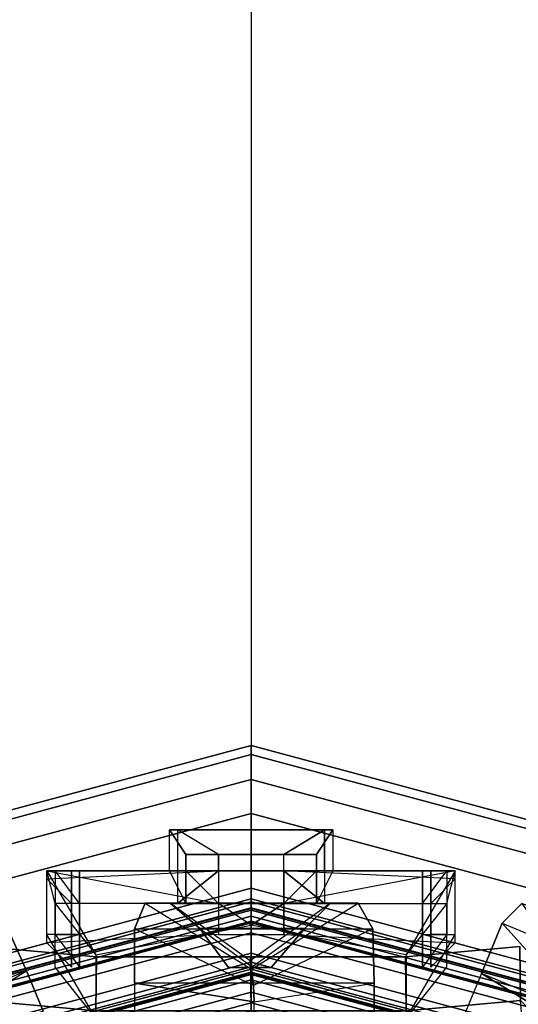
# Model space of a CAD drawing. Units: metres. Extents: x -68 to 83, y -68 to 83.
# Drawn here: x 15 to 15, y 10 to 11 of the extents above; entities that cross this region are included whole.
import ezdxf

# ---------------------------------------------------------------- set-up
doc = ezdxf.new("R2010")
doc.units = ezdxf.units.M
doc.layers.get('0').update_dxf_attribs({"linetype": 'CONTINUOUS'})
doc.layers.add('fal', color=41, linetype='CONTINUOUS')

# ---------------------------------------------------------------- blocks, each defined once
blk = doc.blocks.new('COMP-4')
at = {"color": 0, "linetype": 'ByBlock'}
for points in [[(0.55098, 0.125, 10.525), (0.59, 0.125, 10.525), (0.53864, 0.095, 10.47), (0.49963, 0.095, 10.47)], [(0.54598, 0.125, 10.66), (0.585, 0.125, 10.66), (0.57, 0.11, 10.625), (0.53098, 0.11, 10.625)], [(0.59, 0.02, 10.665), (0.55098, 0.02, 10.665), (0.54598, 0.125, 10.66), (0.585, 0.125, 10.66)], [(0.59, 0.105, 10.56), (0.55098, 0.105, 10.56), (0.55098, 0.125, 10.525), (0.59, 0.125, 10.525)], [(0.59, 0.04, 10.54), (0.59, 0.105, 10.56), (0.59, 0.125, 10.525), (0.57, 0.02, 10.525)], [(0.59, 0.125, 10.525), (0.57, 0.02, 10.525), (0.57, 0.02, 10.51), (0.57, 0.12, 10.485)], [(0.59, 0.02, 10.665), (0.57, 0.045, 10.615), (0.57, 0.11, 10.625), (0.585, 0.125, 10.66)], [(0.53864, 0.095, 10.47), (0.49963, 0.095, 10.47), (0.53098, 0.12, 10.485), (0.57, 0.12, 10.485)], [(0.59, 0.12, 10.6), (0.55098, 0.12, 10.6), (0.53098, 0.105, 10.56), (0.57, 0.105, 10.56)], [(0.57, 0.02, 10.51), (0.57, 0.12, 10.485), (0.53864, 0.095, 10.47), (0.55664, 0, 10.505)], [(0.55098, 0.11, 10.625), (0.59, 0.11, 10.625), (0.59, 0.12, 10.6), (0.55098, 0.12, 10.6)], [(0.59, 0.12, 10.6), (0.59, 0.05, 10.585), (0.57, 0.04, 10.54), (0.57, 0.105, 10.56)], [(0.59, 0.045, 10.615), (0.59, 0.11, 10.625), (0.59, 0.12, 10.6), (0.59, 0.05, 10.585)], [(0.57, 0.11, 10.625), (0.53098, 0.11, 10.625), (0.55098, 0.11, 10.625), (0.59, 0.11, 10.625)], [(0.57, 0.045, 10.615), (0.57, 0.11, 10.625), (0.59, 0.11, 10.625), (0.59, 0.045, 10.615)], [(0.53098, 0.105, 10.56), (0.57, 0.105, 10.56), (0.59, 0.105, 10.56), (0.55098, 0.105, 10.56)], [(0.59, 0.04, 10.54), (0.57, 0.04, 10.54), (0.57, 0.105, 10.56), (0.59, 0.105, 10.56)], [(0.59, 0.05, 10.585), (0.615, 0.05, 10.585), (0.6, 0.04, 10.54), (0.57, 0.04, 10.54)], [(0.615, 0.045, 10.615), (0.59, 0.045, 10.615), (0.59, 0.05, 10.585), (0.615, 0.05, 10.585)], [(0.615, 0.05, 10.585), (0.615, -0.05, 10.585), (0.6, -0.04, 10.54), (0.6, 0.04, 10.54)], [(0.615, -0.045, 10.615), (0.615, 0.045, 10.615), (0.615, 0.05, 10.585), (0.615, -0.05, 10.585)], [(0.59, 0.02, 10.665), (0.6, 0.02, 10.665), (0.615, 0.045, 10.615), (0.57, 0.045, 10.615)], [(0.6, -0.02, 10.665), (0.6, 0.02, 10.665), (0.615, 0.045, 10.615), (0.615, -0.045, 10.615)], [(0.59, 0.04, 10.54), (0.59, -0.04, 10.54), (0.57, -0.02, 10.525), (0.57, 0.02, 10.525)], [(0.57, -0.04, 10.54), (0.57, 0.04, 10.54), (0.59, 0.04, 10.54), (0.59, -0.04, 10.54)], [(0.59, 0.04, 10.54), (0.6, 0.04, 10.54), (0.6, -0.04, 10.54), (0.59, -0.04, 10.54)], [(0.55098, 0.02, 10.665), (0.55098, -0.02, 10.665), (0.59, -0.02, 10.665), (0.59, 0.02, 10.665)], [(0.57, 0.02, 10.51), (0.57, -0.02, 10.51), (0.55664, 0, 10.505)], [(0.57, -0.02, 10.525), (0.57, 0.02, 10.525), (0.57, 0.02, 10.51), (0.57, -0.02, 10.51)], [(0.6, 0.02, 10.665), (0.59, 0.02, 10.665), (0.59, -0.02, 10.665), (0.6, -0.02, 10.665)], [(0.50423, -0.095, 10.59), (0.53732, -0.09464, 10.59), (0.53732, 0.00036, 10.59), (0.50423, 0, 10.59)], [(0.50423, 0, 10.615), (0.53732, 0.00036, 10.615), (0.53732, -0.09464, 10.615), (0.50423, -0.095, 10.615)], [(0.53732, 0.00036, 10.59), (0.53732, 0.00036, 10.615), (0.53732, -0.09464, 10.615), (0.53732, -0.09464, 10.59)], [(0.57, -0.02, 10.51), (0.57, -0.12, 10.485), (0.53864, -0.095, 10.47), (0.55664, 0, 10.505)], [(0.59, -0.02, 10.665), (0.55098, -0.02, 10.665), (0.54598, -0.125, 10.66), (0.585, -0.125, 10.66)], [(0.59, -0.04, 10.54), (0.59, -0.105, 10.56), (0.59, -0.125, 10.525), (0.57, -0.02, 10.525)], [(0.59, -0.125, 10.525), (0.57, -0.02, 10.525), (0.57, -0.02, 10.51), (0.57, -0.12, 10.485)], [(0.59, -0.02, 10.665), (0.6, -0.02, 10.665), (0.615, -0.045, 10.615), (0.57, -0.045, 10.615)], [(0.59, -0.02, 10.665), (0.57, -0.045, 10.615), (0.57, -0.11, 10.625), (0.585, -0.125, 10.66)], [(0.615, -0.05, 10.585), (0.59, -0.05, 10.585), (0.57, -0.04, 10.54), (0.6, -0.04, 10.54)], [(0.59, -0.12, 10.6), (0.59, -0.05, 10.585), (0.57, -0.04, 10.54), (0.57, -0.105, 10.56)], [(0.59, -0.04, 10.54), (0.57, -0.04, 10.54), (0.57, -0.105, 10.56), (0.59, -0.105, 10.56)], [(0.57, -0.045, 10.615), (0.57, -0.11, 10.625), (0.59, -0.11, 10.625), (0.59, -0.045, 10.615)], [(0.59, -0.045, 10.615), (0.615, -0.045, 10.615), (0.615, -0.05, 10.585), (0.59, -0.05, 10.585)], [(0.59, -0.045, 10.615), (0.59, -0.11, 10.625), (0.59, -0.12, 10.6), (0.59, -0.05, 10.585)], [(0.50423, -0.095, 10.665), (0.095, -0.50423, 10.665), (0.165, -0.5106, 10.665), (0.5106, -0.165, 10.665)], [(0.50423, -0.095, 10.59), (0.41175, -0.095, 10.455), (0.39538, -0.17472, 10.455), (0.5106, -0.165, 10.59)], [(0.55098, -0.125, 10.525), (0.59, -0.125, 10.525), (0.53864, -0.095, 10.47), (0.49963, -0.095, 10.47)], [(0.53864, -0.095, 10.47), (0.49963, -0.095, 10.47), (0.53098, -0.12, 10.485), (0.57, -0.12, 10.485)], [(0.54369, -0.16464, 10.59), (0.5106, -0.165, 10.59), (0.50423, -0.095, 10.59), (0.53732, -0.09464, 10.59)], [(0.53732, -0.09464, 10.615), (0.50423, -0.095, 10.615), (0.5106, -0.165, 10.615), (0.54369, -0.16464, 10.615)], [(0.50423, -0.095, 10.665), (0.50423, -0.095, 10.615), (0.5106, -0.165, 10.615), (0.5106, -0.165, 10.665)], [(0.53732, -0.09464, 10.615), (0.53732, -0.09464, 10.59), (0.54369, -0.16464, 10.59), (0.54369, -0.16464, 10.615)], [(0.59, -0.12, 10.6), (0.55098, -0.12, 10.6), (0.53098, -0.105, 10.56), (0.57, -0.105, 10.56)], [(0.53098, -0.105, 10.56), (0.57, -0.105, 10.56), (0.59, -0.105, 10.56), (0.55098, -0.105, 10.56)], [(0.59, -0.105, 10.56), (0.55098, -0.105, 10.56), (0.55098, -0.125, 10.525), (0.59, -0.125, 10.525)], [(0.54598, -0.125, 10.66), (0.585, -0.125, 10.66), (0.57, -0.11, 10.625), (0.53098, -0.11, 10.625)], [(0.57, -0.11, 10.625), (0.53098, -0.11, 10.625), (0.55098, -0.11, 10.625), (0.59, -0.11, 10.625)], [(0.55098, -0.11, 10.625), (0.59, -0.11, 10.625), (0.59, -0.12, 10.6), (0.55098, -0.12, 10.6)], [(0.095, -0.50423, 10.59), (0.095, -0.41175, 10.455), (0.17472, -0.39538, 10.455), (0.165, -0.5106, 10.59)], [(0, -0.50423, 10.615), (-0.00036, -0.53732, 10.615), (0.09464, -0.53732, 10.615), (0.095, -0.50423, 10.615)], [(0.095, -0.50423, 10.59), (0.09464, -0.53732, 10.59), (-0.00036, -0.53732, 10.59), (0, -0.50423, 10.59)], [(0.09464, -0.53732, 10.615), (0.095, -0.50423, 10.615), (0.165, -0.5106, 10.615), (0.16464, -0.54369, 10.615)], [(0.16464, -0.54369, 10.59), (0.165, -0.5106, 10.59), (0.095, -0.50423, 10.59), (0.09464, -0.53732, 10.59)], [(0.095, -0.50423, 10.665), (0.095, -0.50423, 10.615), (0.165, -0.5106, 10.615), (0.165, -0.5106, 10.665)], [(-0.00036, -0.53732, 10.59), (-0.00036, -0.53732, 10.615), (0.09464, -0.53732, 10.615), (0.09464, -0.53732, 10.59)], [(0.09464, -0.53732, 10.615), (0.09464, -0.53732, 10.59), (0.16464, -0.54369, 10.59), (0.16464, -0.54369, 10.615)]]:
    blk.add_3dface(points, dxfattribs=at)
blk = doc.blocks.new('COMP-8')
at = {"color": 0, "linetype": 'ByBlock'}
for points in [[(0.26286, -0.44802, 9.8414), (0.12729, -0.50417, 9.8414), (0.13745, -0.52869, 9.84181), (0.27301, -0.47254, 9.84181)], [(0.26286, -0.44802, 9.8414), (0.19604, -0.47843, 9.8056), (0.20085, -0.49005, 9.8038), (0.27301, -0.47254, 9.84181)], [(0.13745, -0.52869, 9.84181), (0.27301, -0.47254, 9.84181), (0.28575, -0.50329, 9.82879), (0.15094, -0.55913, 9.82879)], [(0.27301, -0.47254, 9.84181), (0.20085, -0.49005, 9.8038), (0.205, -0.49899, 9.79896), (0.28575, -0.50329, 9.82879)], [(0.12729, -0.50417, 9.8414), (0.19604, -0.47843, 9.8056), (0.20085, -0.49005, 9.8038), (0.13745, -0.52869, 9.84181)], [(0.20085, -0.49005, 9.8038), (0.13745, -0.52869, 9.84181), (0.15094, -0.55913, 9.82879), (0.205, -0.49899, 9.79896)], [(-0.07533, -0.49475, 10.15982), (-0.00197, -0.49727, 10.12402), (-0.00197, -0.50985, 10.12222), (-0.07533, -0.52129, 10.16023)], [(0.0714, -0.49475, 10.15982), (-0.07533, -0.49475, 10.15982), (-0.07533, -0.52129, 10.16023), (0.0714, -0.52129, 10.16023)], [(0.0714, -0.49475, 10.15982), (-0.00197, -0.49727, 10.12402), (-0.00197, -0.50985, 10.12222), (0.0714, -0.52129, 10.16023)], [(0.205, -0.49899, 9.79896), (0.28575, -0.50329, 9.82879), (0.28573, -0.52027, 9.80296), (0.20999, -0.50784, 9.78429)], [(0.28575, -0.50329, 9.82879), (0.15094, -0.55913, 9.82879), (0.16522, -0.57018, 9.80296), (0.28573, -0.52027, 9.80296)], [(-0.00197, -0.50985, 10.12222), (-0.07533, -0.52129, 10.16023), (-0.07452, -0.55457, 10.14721), (-0.00156, -0.5197, 10.11738)], [(0.0714, -0.52129, 10.16023), (-0.00197, -0.50985, 10.12222), (-0.00156, -0.5197, 10.11738), (0.0714, -0.55457, 10.14721)], [(-0.07533, -0.52129, 10.16023), (0.0714, -0.52129, 10.16023), (0.0714, -0.55457, 10.14721), (-0.07452, -0.55457, 10.14721)], [(-0.07452, -0.55457, 10.14721), (-0.00156, -0.5197, 10.11738), (-0.00034, -0.52978, 10.10271), (-0.06555, -0.57025, 10.12138)], [(-0.00156, -0.5197, 10.11738), (0.0714, -0.55457, 10.14721), (0.06488, -0.57025, 10.12138), (-0.00034, -0.52978, 10.10271)], [(-0.00034, -0.52978, 10.10271), (-0.06555, -0.57025, 10.12138), (-0.04843, -0.56994, 10.09025), (0.00048, -0.53481, 10.0883)], [(0.06488, -0.57025, 10.12138), (-0.00034, -0.52978, 10.10271), (0.00048, -0.53481, 10.0883), (0.04939, -0.56994, 10.09025)], [(-0.04843, -0.56994, 10.09025), (0.00048, -0.53481, 10.0883), (-0.00074, -0.53114, 10.07125), (-0.03294, -0.55477, 10.07009)], [(-0.03294, -0.55477, 10.07009), (0.03146, -0.55477, 10.07009), (0.01387, -0.53076, 10.0571), (-0.01231, -0.53076, 10.0571)], [(-0.00074, -0.53114, 10.07125), (-0.03294, -0.55477, 10.07009), (-0.01231, -0.53076, 10.0571), (0.00078, -0.53076, 10.0571)], [(0.03146, -0.55477, 10.07009), (-0.00074, -0.53114, 10.07125), (0.00078, -0.53076, 10.0571), (0.01387, -0.53076, 10.0571)], [(0.00048, -0.53481, 10.0883), (0.04939, -0.56994, 10.09025), (0.03146, -0.55477, 10.07009), (-0.00074, -0.53114, 10.07125)], [(0.0714, -0.55457, 10.14721), (-0.07452, -0.55457, 10.14721), (-0.06555, -0.57025, 10.12138), (0.06488, -0.57025, 10.12138)], [(0.04939, -0.56994, 10.09025), (-0.04843, -0.56994, 10.09025), (-0.03294, -0.55477, 10.07009), (0.03146, -0.55477, 10.07009)], [(-0.06555, -0.57025, 10.12138), (0.06488, -0.57025, 10.12138), (0.04939, -0.56994, 10.09025), (-0.04843, -0.56994, 10.09025)]]:
    blk.add_3dface(points, dxfattribs=at)
blk = doc.blocks.new('COMP-SEG')
at = {"color": 0, "linetype": 'ByBlock'}
for points in [[(-0.57735, -0.33333), (-0.57735, -0.33333, 0.16667), (-0.66667, 0, 0.16667), (-0.66667, 0)], [(-0.57735, -0.33333, 0.16667), (-0.54127, -0.3125, 0.16667), (-0.625, 0, 0.16667), (-0.66667, 0, 0.16667)], [(-0.57252, -0.33054, 0.1875), (-0.57735, -0.33333, 0.20833), (-0.66667, 0, 0.20833), (-0.66108, 0, 0.1875)], [(-0.57735, -0.33333, 0.20833), (-0.57252, -0.33054, 0.22917), (-0.66108, 0, 0.22917), (-0.66667, 0, 0.20833)], [(-0.55931, -0.32292, 0.17225), (-0.57252, -0.33054, 0.1875), (-0.66108, 0, 0.1875), (-0.64583, 0, 0.17225)], [(-0.57252, -0.33054, 0.22917), (-0.55931, -0.32292, 0.24442), (-0.64583, 0, 0.24442), (-0.66108, 0, 0.22917)], [(-0.54127, -0.3125, 0.16667), (-0.55931, -0.32292, 0.17225), (-0.64583, 0, 0.17225), (-0.625, 0, 0.16667)], [(-0.55931, -0.32292, 0.24442), (-0.54127, -0.3125, 0.25), (-0.625, 0, 0.25), (-0.64583, 0, 0.24442)], [(-0.54127, -0.3125, 0.25), (-0.54127, -0.3125, 0.27778), (-0.625, 0, 0.27778), (-0.625, 0, 0.25)], [(-0.54127, -0.3125, 0.27778), (-0.50172, -0.28967, 0.27778), (-0.57934, 0, 0.27778), (-0.625, 0, 0.27778)], [(-0.50172, -0.28967, 0.27778), (-0.49606, -0.2864, 0.27886), (-0.5728, 0, 0.27886), (-0.57934, 0, 0.27778)], [(-0.49455, -0.28553, 0.32639), (-0.49616, -0.28646, 0.33333), (-0.57292, 0, 0.33333), (-0.57106, 0, 0.32639)], [(-0.49616, -0.28646, 0.33333), (-0.49455, -0.28553, 0.34028), (-0.57106, 0, 0.34028), (-0.57292, 0, 0.33333)], [(-0.49133, -0.28367, 0.4375), (-0.49616, -0.28646, 0.45833), (-0.57292, 0, 0.45833), (-0.56733, 0, 0.4375)], [(-0.49616, -0.28646, 0.45833), (-0.49133, -0.28367, 0.47917), (-0.56733, 0, 0.47917), (-0.57292, 0, 0.45833)], [(-0.49606, -0.2864, 0.27886), (-0.49095, -0.28345, 0.28189), (-0.5669, 0, 0.28189), (-0.5728, 0, 0.27886)], [(-0.49015, -0.28299, 0.32131), (-0.49455, -0.28553, 0.32639), (-0.57106, 0, 0.32639), (-0.56597, 0, 0.32131)], [(-0.49455, -0.28553, 0.34028), (-0.49015, -0.28299, 0.34536), (-0.56597, 0, 0.34536), (-0.57106, 0, 0.34028)], [(-0.47812, -0.27604, 0.42225), (-0.49133, -0.28367, 0.4375), (-0.56733, 0, 0.4375), (-0.55208, 0, 0.42225)], [(-0.49133, -0.28367, 0.47917), (-0.47812, -0.27604, 0.49442), (-0.55208, 0, 0.49442), (-0.56733, 0, 0.47917)], [(-0.49095, -0.28345, 0.28189), (-0.48689, -0.28111, 0.28657), (-0.56221, 0, 0.28657), (-0.5669, 0, 0.28189)], [(-0.48413, -0.27951, 0.31944), (-0.49015, -0.28299, 0.32131), (-0.56597, 0, 0.32131), (-0.55903, 0, 0.31944)], [(-0.49015, -0.28299, 0.34536), (-0.48413, -0.27951, 0.34722), (-0.55903, 0, 0.34722), (-0.56597, 0, 0.34536)], [(-0.48689, -0.28111, 0.28657), (-0.48426, -0.27959, 0.29246), (-0.55917, 0, 0.29246), (-0.56221, 0, 0.28657)], [(-0.48426, -0.27959, 0.29246), (-0.48331, -0.27904, 0.299), (-0.55808, 0, 0.299), (-0.55917, 0, 0.29246)], [(-0.48331, -0.27904, 0.299), (-0.48413, -0.27951, 0.30556), (-0.55903, 0, 0.30556), (-0.55808, 0, 0.299)], [(-0.48413, -0.27951, 0.30556), (-0.48413, -0.27951, 0.31944), (-0.55903, 0, 0.31944), (-0.55903, 0, 0.30556)], [(-0.48413, -0.27951, 0.34722), (-0.48413, -0.27951, 0.36111), (-0.55903, 0, 0.36111), (-0.55903, 0, 0.34722)], [(-0.48413, -0.27951, 0.36111), (-0.46726, -0.26977, 0.36111), (-0.53954, 0, 0.36111), (-0.55903, 0, 0.36111)], [(-0.46008, -0.26562, 0.41667), (-0.47812, -0.27604, 0.42225), (-0.55208, 0, 0.42225), (-0.53125, 0, 0.41667)], [(-0.47812, -0.27604, 0.49442), (-0.46008, -0.26562, 0.5), (-0.53125, 0, 0.5), (-0.55208, 0, 0.49442)], [(-0.46726, -0.26977, 0.36111), (-0.46254, -0.26705, 0.36332), (-0.5341, 0, 0.36332), (-0.53954, 0, 0.36111)], [(-0.46254, -0.26705, 0.36332), (-0.4588, -0.26489, 0.36729), (-0.52978, 0, 0.36729), (-0.5341, 0, 0.36332)], [(-0.45718, -0.26395, 0.38406), (-0.46008, -0.26562, 0.38889), (-0.53125, 0, 0.38889), (-0.52791, 0, 0.38406)], [(-0.46008, -0.26562, 0.38889), (-0.46008, -0.26562, 0.41667), (-0.53125, 0, 0.41667), (-0.53125, 0, 0.38889)], [(-0.46008, -0.26562, 0.5), (-0.46008, -0.26562, 0.53125), (-0.53125, 0, 0.53125), (-0.53125, 0, 0.5)], [(-0.46008, -0.26562, 0.53125), (-0.45307, -0.26158, 0.53231), (-0.52316, 0, 0.53231), (-0.53125, 0, 0.53125)], [(-0.4588, -0.26489, 0.36729), (-0.4565, -0.26356, 0.37253), (-0.52712, 0, 0.37253), (-0.52978, 0, 0.36729)], [(-0.45594, -0.26323, 0.37837), (-0.45718, -0.26395, 0.38406), (-0.52791, 0, 0.38406), (-0.52647, 0, 0.37837)], [(-0.4565, -0.26356, 0.37253), (-0.45594, -0.26323, 0.37837), (-0.52647, 0, 0.37837), (-0.52712, 0, 0.37253)], [(-0.45307, -0.26158, 0.53231), (-0.44654, -0.25781, 0.53544), (-0.51563, 0, 0.53544), (-0.52316, 0, 0.53231)], [(-0.44654, -0.25781, 0.53544), (-0.44094, -0.25458, 0.5404), (-0.50915, 0, 0.5404), (-0.51563, 0, 0.53544)], [(-0.44094, -0.25458, 0.5404), (-0.43664, -0.25209, 0.54688), (-0.50419, 0, 0.54688), (-0.50915, 0, 0.5404)]]:
    blk.add_3dface(points, dxfattribs=at)

msp = doc.modelspace()

# ---------------------------------------------------------------- linework, layer by layer
at = {"layer": 'fal', "extrusion": (-1, 2.36592e-14, -7.9818e-42)}
msp.add_line((15, 15, 8.5), (15, 0, 8.5), dxfattribs=at)
msp.add_line((15, 15, 8.5), (15, 0, 8.5), dxfattribs=at)

# ---------------------------------------------------------------- block references
at = {"layer": 'fal', "color": 0, "linetype": 'ByBlock'}
for name, xscale, yscale, zscale, rotation in [('COMP-4', 0.562587904360271, 0.562587904360271, 0.562587904360271, 180), ('COMP-4', 0.562587904360015, 0.562587904360015, 0.562587904360015, 89.99999999999994), ('COMP-SEG', 0.5625879043599284, 0.5625879043599284, 0.5625879043599284, 240.0000000000199), ('COMP-SEG', 0.562587904360015, 0.562587904360015, 0.562587904360015, 269.9999999999999), ('COMP-8', 0.5625879043602947, 0.5625879043602947, 0.5625879043602947, 135.0000000000184), ('COMP-8', 0.562587904360271, 0.562587904360271, 0.562587904360271, 180)]:
    msp.add_blockref(name, (15, 10), dxfattribs=dict(at, xscale=xscale, yscale=yscale, zscale=zscale, rotation=rotation))

doc.saveas('drawing.dxf')
